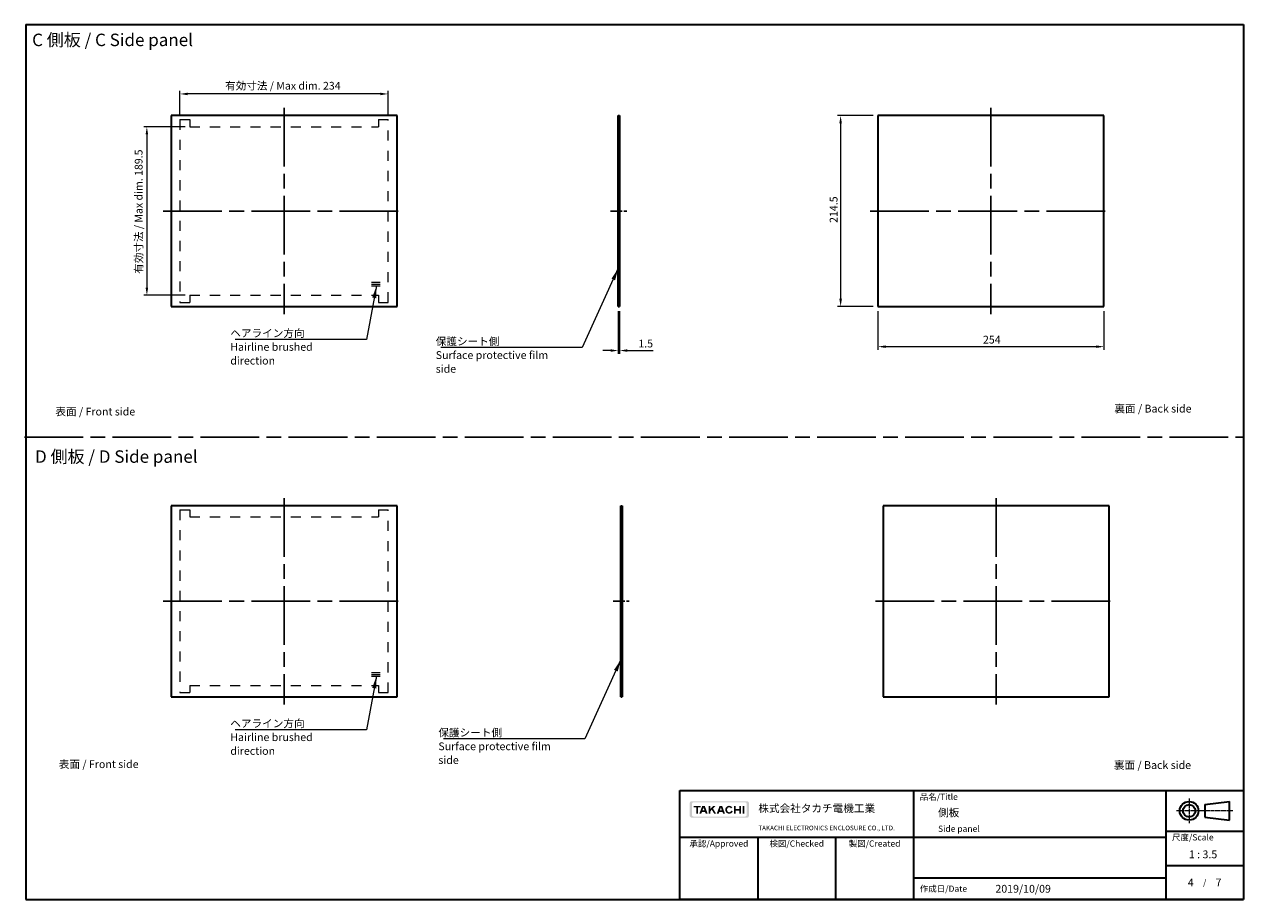
# Model space of a CAD drawing. Units: millimetres. Extents: x 80 to 10110, y 44 to 1590.
# Drawn here: x 5582 to 6952, y 44 to 1028 of the extents above; entities that cross this region are included whole.
import ezdxf

# ---------------------------------------------------------------- set-up
doc = ezdxf.new("R2010")
doc.units = ezdxf.units.MM
doc.header["$LTSCALE"] = 5.5
for name, pattern in [('AM_ISO08W050', [18, 12, -1.5, 3, -1.5]), ('CHAIN', [0.35429999999999995, 0.2362, -0.0295, 0.0591, -0.0295]), ('DASHED_SPACE', [0.0826, 0.0413, -0.0413])]:
    doc.linetypes.add(name, pattern=pattern)
doc.layers.get('Defpoints').update_dxf_attribs({"lineweight": 25})
for name, color, linetype, lineweight in [('AM_7', 4, 'AM_ISO08W050', 25), ('Border (ISO)', 7, 'Continuous', 35), ('Dimension (ISO)', 7, 'Continuous', 18), ('Dimension (ISO) @ 1', 7, 'Continuous', 18), ('Hatch (ISO)', 1, 'Continuous', 18), ('Sketch Geometry (ISO)', 7, 'Continuous', 18), ('Symbol (ISO)', 7, 'Continuous', 18), ('Title (ISO)', 7, 'Continuous', 35), ('Visible (ISO)', 7, 'Continuous', 35)]:
    doc.layers.add(name, color=color, linetype=linetype, lineweight=lineweight)
doc.styles.add('Note Text (TK)', font='txt')
doc.styles.add('文字スタイル67', font='arial.ttf')
doc.dimstyles.new('Default - Method 1b (TK)', dxfattribs={"dimscale": 5.5, "dimtxt": 2.5, "dimasz": 2.5, "dimexe": 1, "dimexo": 1.499999999999999, "dimgap": 1, "dimtad": 1, "dimtoh": 1, "dimrnd": 1e-08, "dimdsep": 46, "dimtxsty": 'Note Text (TK)', "dimcen": 0.09, "dimdle": 5, "dimclrd": 100, "dimclre": 100, "dimclrt": 7, "dimadec": 1, "dimazin": 1, "dimtfac": 1, "dimtmove": 0, "dimatfit": 3, "dimfxl": 1, "dimtolj": 1, "dimlwd": -1, "dimlwe": -1, "dimarcsym": 0})
doc.dimstyles.new('Default - Method 1b (TK)$7', dxfattribs={"dimscale": 5.5, "dimtxt": 2.5, "dimasz": 2.5, "dimexe": 1, "dimexo": 1.499999999999999, "dimgap": 1, "dimtad": 1, "dimtoh": 1, "dimrnd": 1e-08, "dimdsep": 46, "dimtxsty": 'Note Text (TK)', "dimcen": 0.09, "dimdle": 5, "dimclrd": 100, "dimclre": 100, "dimclrt": 7, "dimadec": 1, "dimazin": 1, "dimtfac": 1, "dimtmove": 0, "dimatfit": 3, "dimfxl": 1, "dimtolj": 1, "dimlwd": -1, "dimlwe": -1, "dimarcsym": 0})

# ---------------------------------------------------------------- blocks, each defined once
blk = doc.blocks.new('図面枠 tk図枠')
at = {"layer": 'Border (ISO)'}
for p, q in [((14.49999999999999, 289), (405.4999999999999, 289)), ((14.49999999999999, 289), (14.50000000000001, 8.000000000000007)), ((405.4999999999999, 289), (405.4999999999999, 8.000000000000007)), ((14.50000000000001, 8.000000000000007), (405.4999999999999, 8.000000000000007))]:
    blk.add_line(p, q, dxfattribs=at)
blk = doc.blocks.new('表題欄 tk表題欄')
at = {"layer": 'Hatch (ISO)'}
h = blk.add_hatch(color=256, dxfattribs=at)
edge = h.paths.add_edge_path(flags=0)
edge.add_arc((95.57537688673352, 236.2990653650367), 0.5958259999999996, 269.9999999999897, 360)
edge.add_line((96.17120288673351, 236.2990653650368), (96.17120288673348, 239.7107813650365))
edge.add_arc((95.5753768867335, 239.7107813650366), 0.5958259999999996, 0, 90.0000000000068)
edge.add_line((95.57537688673342, 240.3066073650366), (79.13710888673356, 240.3066073650366))
edge.add_arc((79.13710888673353, 239.7107813650366), 0.5958259999999996, 89.99999999999744, 180)
edge.add_line((78.54128288673353, 239.7107813650365), (78.54128288673331, 236.2990653650368))
edge.add_arc((79.13710888673332, 236.2990653650365), 0.5958259999999996, 180, 270.0000000000231)
edge.add_line((79.13710888673356, 235.7032393650365), (95.57537688673342, 235.7032393650367))
edge = h.paths.add_edge_path()
edge.add_line((77.83935088673357, 239.9556413650366), (77.83935088673357, 236.0542053650368))
edge.add_arc((78.54128288673346, 236.0542053650367), 0.7019319999998935, 180, 270.0000000000087)
edge.add_line((78.54128288673357, 235.3522733650368), (96.17120288673352, 235.3522733650368))
edge.add_arc((96.17120288673351, 236.0542053650367), 0.7019319999998921, 270, 360)
edge.add_line((96.8731348867334, 236.0542053650368), (96.87313488673352, 239.9556413650366))
edge.add_arc((96.1712028867336, 239.9556413650367), 0.7019319999998921, 0, 90.00000000000873)
edge.add_line((96.17120288673348, 240.6575733650367), (78.54128288673357, 240.6575733650366))
edge.add_arc((78.54128288673357, 239.9556413650366), 0.7019319999999984, 90, 180)
for points in [[(79.07181288673355, 239.1476033650369), (79.07181288673355, 238.6578833650367), (79.92066088673353, 238.6578833650367), (79.92066088673353, 236.6581933650368), (80.50832488673353, 236.6581933650368), (80.50832488673353, 238.6578833650367), (81.35717288673355, 238.6578833650367), (81.35717288673355, 239.1476033650369)], [(85.68407849525303, 236.6581933650368), (84.9434673993943, 237.8918698287545), (84.41792288673358, 237.3246628822781), (84.41792288673358, 236.6581933650368), (83.89555488673355, 236.6581933650368), (83.89555488673355, 239.1476033650369), (84.41792288673358, 239.1476033650369), (84.41792288673358, 238.0993979968839), (85.38913556809511, 239.1476033650369), (86.10696490847272, 239.1476033650369), (85.31925422435492, 238.2974470774499), (86.30334488673353, 236.6581933650368)], [(92.09142939614459, 239.1476033650369), (92.09142939614459, 236.6581933650368), (92.60971639614465, 236.6581933650368), (92.60971639614465, 237.6580383650368), (93.76872039614462, 237.6580383650368), (93.76872039614462, 236.6581933650368), (94.28700739614459, 236.6581933650368), (94.28700739614459, 239.1476033650369), (93.76872039614462, 239.1476033650369), (93.76872039614462, 238.1477583650367), (92.60971639614465, 238.1477583650367), (92.60971639614465, 239.1476033650369)], [(94.84202339614467, 239.1476033650369), (94.84202339614467, 236.6581933650368), (95.36439139614473, 236.6581933650368), (95.36439139614473, 239.1476033650369)]]:
    blk.add_hatch(color=256, dxfattribs=at).paths.add_polyline_path(points)
h = blk.add_hatch(color=256, dxfattribs=at)
h.paths.add_polyline_path([(82.59020695886475, 237.7110913650368), (81.95242681460243, 237.7110913650368), (82.27131688673356, 238.5794973650367)], flags=0)
h.paths.add_polyline_path([(82.77903014574996, 237.1968853650368), (81.76360362771717, 237.1968853650368), (81.56578886050404, 236.6581933650368), (80.94907288673355, 236.6581933650368), (81.86321688673357, 239.1476033650369), (82.67941688673353, 239.1476033650369), (83.59356088673351, 236.6581933650368), (82.97684491296302, 236.6581933650368)])
h = blk.add_hatch(color=256, dxfattribs=at)
h.paths.add_polyline_path([(87.52707281460246, 237.7110913650368), (88.16485295886469, 237.7110913650368), (87.84596288673359, 238.5794973650367)], flags=0)
h.paths.add_polyline_path([(87.14043486050403, 236.6581933650368), (87.3382496277172, 237.1968853650368), (88.35367614574989, 237.1968853650368), (88.551490912963, 236.6581933650368), (89.16820688673343, 236.6581933650368), (88.25406288673352, 239.1476033650369), (87.43786288673356, 239.1476033650369), (86.52371888673358, 236.6581933650368)])
h = blk.add_hatch(color=256, dxfattribs=at)
edge = h.paths.add_edge_path()
edge.add_arc((90.52309888673334, 237.9028983650369), 1.273272000000011, 38.55054079078439, 336.5820184016556)
edge.add_line((91.69149139614446, 237.3968543650369), (91.17255542714857, 237.6216113977801))
edge.add_ellipse((90.52309888673352, 237.9028983650369), major_axis=(0, -0.7998759999999119), ratio=0.8673469387756529, start_angle=128.5505407907963, end_angle=426.582018401653, ccw=False)
edge.add_line((91.09381514418376, 238.3576891122095), (91.51887237036831, 238.6964075050431))
at = {"layer": 'Title (ISO)'}
for p, q in [((74.70882392282105, 244.052739026017), (255.7088239228211, 244.052739026017)), ((74.70882392282105, 209.052739026017), (74.70882392282105, 244.052739026017)), ((149.7088239228211, 244.052739026017), (149.7088239228211, 209.052739026017)), ((230.7088239228211, 244.052739026017), (230.7088239228211, 209.052739026017)), ((255.7088239228211, 244.052739026017), (255.7088239228211, 209.052739026017)), ((243.2088239228211, 239.552739026017), (251.2088239228211, 240.5527390260171)), ((243.2088239228211, 239.552739026017), (243.2088239228211, 235.552739026017)), ((251.2088239228211, 234.552739026017), (251.2088239228211, 240.5527390260171)), ((243.2088239228211, 235.552739026017), (251.2088239228211, 234.552739026017)), ((230.7088239228211, 231.052739026017), (255.7088239228211, 231.052739026017)), ((74.70882392282105, 229.052739026017), (230.7088239228211, 229.052739026017)), ((99.70882392282108, 229.052739026017), (99.70882392282108, 209.052739026017)), ((124.708823922821, 229.052739026017), (124.708823922821, 209.052739026017)), ((230.7088239228211, 220.052739026017), (255.7088239228211, 220.052739026017)), ((149.7088239228211, 216.052739026017), (230.7088239228211, 216.052739026017)), ((255.7088239228211, 209.052739026017), (74.70882392282105, 209.052739026017))]:
    blk.add_line(p, q, dxfattribs=at)
at = {"layer": 'Title (ISO)', "color": 4, "linetype": 'CHAIN', "lineweight": 18}
for p, q in [((238.2088239228211, 241.552739026017), (238.2088239228211, 233.552739026017)), ((252.2088239228211, 237.552739026017), (234.2088239228211, 237.552739026017))]:
    blk.add_line(p, q, dxfattribs=at)
at = {"layer": 'Title (ISO)'}
for radius in [3, 2]:
    blk.add_circle((238.2088239228211, 237.552739026017), radius, dxfattribs=at)
at = {"layer": 'Title (ISO)', "color": 1, "char_height": 2.000000029802322, "line_spacing_factor": 1.5, "style": 'Note Text (TK)'}
for s, insert, attachment_point in [('\\fＭＳ Ｐゴシック|b0|i0;\\H2.0000;品名/Title', (151.708823922821, 242.052739026017), 4), ('\\fＭＳ Ｐゴシック|b0|i0;\\H2.0000;承認/Approved', (87.20882392282108, 227.052739026017), 5), ('\\fＭＳ Ｐゴシック|b0|i0;\\H2.0000;検図/Checked', (112.208823922821, 227.052739026017), 5), ('\\fＭＳ Ｐゴシック|b0|i0;\\H2.0000;製図/Created', (137.2088239228211, 227.052739026017), 5), ('\\fＭＳ Ｐゴシック|b0|i0;\\H2.0000;尺度/Scale', (232.7088239228211, 229.052739026017), 4), ('\\fＭＳ Ｐゴシック|b0|i0;\\H2.0000;作成日/Date', (151.708823922821, 212.552739026017), 4)]:
    blk.add_mtext(s, dxfattribs=dict(at, insert=insert, attachment_point=attachment_point))
at = {"layer": 'Title (ISO)', "color": 7, "line_spacing_factor": 1.5, "style": 'Note Text (TK)'}
for s, insert, char_height, attachment_point in [('株式会社タカチ電機工業', (99.87313488673345, 238.052739026017), 2.5, 4), ('\\fArial|b0|i0;\\H1.4986;TAKACHI ELECTRONICS ENCLOSURE CO., LTD.', (99.87313488673342, 232.052739026017), 1.49859994649887, 4), ('\\fＭＳ Ｐゴシック|b0|i0;\\H2.0000;/', (243.2088239228211, 214.552739026017), 2.000000029802322, 5)]:
    blk.add_mtext(s, dxfattribs=dict(at, insert=insert, char_height=char_height, attachment_point=attachment_point))
at = {"layer": 'Title (ISO)', "color": 7}
for tag, p, height, style in [('<品名>_001', (157.4957557410029, 235.774329935108), 2.5, 'Note Text (TK)'), ('<Title>_001', (157.489178626233, 230.5520568828656), 2.000000029802322, '文字スタイル67'), ('<尺度>_001', (238.5355284682756, 222.3098412987444), 2.5, 'Note Text (TK)'), ('<ページ_No.>_001', (237.9488807410029, 213.302739026017), 2.5, 'Note Text (TK)'), ('<総ページ数>_001', (246.7926307410029, 213.302739026017), 2.5, 'Note Text (TK)'), ('作成日_001', (175.6108125591847, 211.2814322078352), 2.5, 'Note Text (TK)')]:
    blk.add_attdef(tag, p, '', height=height, dxfattribs=dict(at, style=style))
blk = doc.blocks.new('*D48')
at = {"layer": 'Defpoints', "color": 0}
for p in [(5756.800583846057, 949.3383409104872), (5756.800583846057, 920.4376961735352), (5990.800583846056, 920.4376961735352)]:
    blk.add_point(p, dxfattribs=at)
at = {"layer": 'Dimension (ISO)', "color": 100}
for p, q in [((5756.800583846057, 925.6876961735352), (5756.800583846057, 952.8383409104872)), ((5982.050583846056, 949.3383409104872), (5765.550583846057, 949.3383409104872)), ((5990.800583846056, 925.6876961735352), (5990.800583846056, 952.8383409104872))]:
    blk.add_line(p, q, dxfattribs=at)
for points in [[(5765.550583846057, 950.7966742438206), (5765.550583846057, 947.8800075771538), (5756.800583846057, 949.3383409104872)], [(5982.050583846056, 950.7966742438206), (5982.050583846056, 947.8800075771538), (5990.800583846056, 949.3383409104872)]]:
    blk.add_solid(points, dxfattribs=at)
at = {"layer": 'Dimension (ISO)', "color": 7, "insert": (5807.595027596057, 958.5759909104872), "char_height": 8.75, "attachment_point": 4, "style": 'Note Text (TK)'}
blk.add_mtext('\\A1;\\fＭＳ Ｐゴシック|b0|i0;\\H8.7054;有効寸法 / Max dim. 234', dxfattribs=at)
blk = doc.blocks.new('*D49')
at = {"layer": 'Defpoints', "color": 0}
for p in [(5767.800583846057, 912.5376961735353), (5719.61734865825, 723.0376961735352), (5767.800583846057, 723.0376961735352)]:
    blk.add_point(p, dxfattribs=at)
at = {"layer": 'Dimension (ISO)', "color": 100}
for p, q in [((5762.550583846056, 912.5376961735353), (5716.117348658249, 912.5376961735353)), ((5719.61734865825, 903.7876961735353), (5719.61734865825, 731.7876961735351)), ((5762.550583846056, 723.0376961735352), (5716.117348658249, 723.0376961735352))]:
    blk.add_line(p, q, dxfattribs=at)
for points in [[(5718.159015324916, 903.7876961735353), (5721.075681991582, 903.7876961735353), (5719.61734865825, 912.5376961735353)], [(5718.159015324916, 731.7876961735351), (5721.075681991582, 731.7876961735351), (5719.61734865825, 723.0376961735352)]]:
    blk.add_solid(points, dxfattribs=at)
at = {"layer": 'Dimension (ISO)', "color": 7, "insert": (5710.37969865825, 747.2541711735352), "char_height": 8.75, "attachment_point": 4, "rotation": 90, "style": 'Note Text (TK)'}
blk.add_mtext('\\A1;\\fＭＳ Ｐゴシック|b0|i0;\\H8.7054;有効寸法 / Max dim. 189.5', dxfattribs=at)
blk = doc.blocks.new('*D50')
at = {"layer": 'Defpoints', "color": 0}
for p in [(6249.487872722091, 710.5376961735352), (6250.98787272209, 710.5376961735352), (6250.98787272209, 660.9710496521111)]:
    blk.add_point(p, dxfattribs=at)
at = {"layer": 'Dimension (ISO)', "color": 100}
for p, q in [((6249.487872722091, 705.2876961735352), (6249.487872722091, 657.4710496521112)), ((6250.98787272209, 705.2876961735352), (6250.98787272209, 657.4710496521112)), ((6240.73787272209, 660.9710496521111), (6231.98787272209, 660.9710496521111)), ((6249.487872722091, 660.9710496521111), (6250.98787272209, 660.9710496521111)), ((6259.737872722091, 660.9710496521111), (6288.811736556995, 660.9710496521111))]:
    blk.add_line(p, q, dxfattribs=at)
for points in [[(6240.73787272209, 662.4293829854446), (6240.73787272209, 659.5127163187778), (6249.487872722091, 660.9710496521111)], [(6259.737872722091, 662.4293829854446), (6259.737872722091, 659.5127163187778), (6250.98787272209, 660.9710496521111)]]:
    blk.add_solid(points, dxfattribs=at)
at = {"layer": 'Dimension (ISO)', "color": 7, "insert": (6271.987872920631, 668.8460496521112), "char_height": 8.75, "attachment_point": 4, "style": 'Note Text (TK)'}
blk.add_mtext('\\A1;1.5', dxfattribs=at)
blk = doc.blocks.new('*D51')
at = {"layer": 'Defpoints', "color": 0}
for p in [(6541.32611451558, 710.5376961735351), (6795.326114515579, 710.5376961735352), (6795.326114515579, 665.3652973707099)]:
    blk.add_point(p, dxfattribs=at)
at = {"layer": 'Dimension (ISO)', "color": 100}
for p, q in [((6541.32611451558, 705.2876961735351), (6541.32611451558, 661.8652973707099)), ((6795.326114515579, 705.2876961735352), (6795.326114515579, 661.8652973707099)), ((6550.076114515579, 665.3652973707099), (6786.57611451558, 665.3652973707099))]:
    blk.add_line(p, q, dxfattribs=at)
for points in [[(6550.076114515579, 666.8236307040434), (6550.076114515579, 663.9069640373766), (6541.32611451558, 665.3652973707099)], [(6786.57611451558, 666.8236307040434), (6786.57611451558, 663.9069640373766), (6795.326114515579, 665.3652973707099)]]:
    blk.add_solid(points, dxfattribs=at)
at = {"layer": 'Dimension (ISO)', "color": 7, "insert": (6659.302677015578, 673.24029737071), "char_height": 8.75, "attachment_point": 4, "style": 'Note Text (TK)'}
blk.add_mtext('\\A1;254', dxfattribs=at)
blk = doc.blocks.new('*D52')
at = {"layer": 'Defpoints', "color": 0}
for p in [(6541.32611451558, 925.0376961735353), (6499.32611451558, 710.5376961735351), (6541.32611451558, 710.5376961735351)]:
    blk.add_point(p, dxfattribs=at)
at = {"layer": 'Dimension (ISO)', "color": 100}
for p, q in [((6536.076114515579, 925.0376961735353), (6495.826114515579, 925.0376961735353)), ((6499.32611451558, 916.2876961735353), (6499.32611451558, 719.287696173535)), ((6536.076114515579, 710.5376961735351), (6495.826114515579, 710.5376961735351))]:
    blk.add_line(p, q, dxfattribs=at)
for points in [[(6497.867781182247, 916.2876961735353), (6500.784447848912, 916.2876961735353), (6499.32611451558, 925.0376961735353)], [(6497.867781182247, 719.287696173535), (6500.784447848912, 719.287696173535), (6499.32611451558, 710.5376961735351)]]:
    blk.add_solid(points, dxfattribs=at)
at = {"layer": 'Dimension (ISO)', "color": 7, "insert": (6491.45111451558, 804.4141166280807), "char_height": 8.75, "attachment_point": 4, "rotation": 90, "style": 'Note Text (TK)'}
blk.add_mtext('\\A1;214.5', dxfattribs=at)

msp = doc.modelspace()

# ---------------------------------------------------------------- linework, layer by layer
at = {"layer": 'AM_7'}
for p, q in [((5873.800583846056, 933.787696173535), (5873.800583846056, 701.7876961735351)), ((6668.326114515579, 933.7876961735354), (6668.326114515579, 701.7876961735351)), ((5738.050583846057, 817.7876961735352), (6009.550583846056, 817.7876961735352)), ((6532.576114515579, 817.7876961735352), (6804.07611451558, 817.7876961735352)), ((5581.96234205253, 563.5181901638039), (6951.859760620653, 563.5181901638039)), ((5873.800583846056, 495.2348692392996), (5873.800583846056, 263.2348692392997)), ((6674.13397806675, 495.2348692392997), (6674.13397806675, 263.2348692392998)), ((5738.050583846057, 379.2348692392998), (6009.550583846056, 379.2348692392998)), ((6538.38397806675, 379.2348692392998), (6809.88397806675, 379.2348692392998))]:
    msp.add_line(p, q, dxfattribs=at)
at = {"layer": 'AM_7', "ltscale": 0.2}
for p, q in [((6240.73787272209, 817.7876961735352), (6259.737872722091, 817.7876961735352)), ((6243.702772664304, 379.2348692392998), (6262.702772664304, 379.2348692392998))]:
    msp.add_line(p, q, dxfattribs=at)
at = {"layer": 'Sketch Geometry (ISO)', "color": 131, "linetype": 'DASHED_SPACE', "ltscale": 50}
for p, q in [((5756.800583846057, 920.4376961735352), (5756.800583846057, 715.1376961735351)), ((5756.800583846057, 920.4376961735352), (5767.800583846057, 920.4376961735352)), ((5767.800583846057, 920.4376961735352), (5767.800583846057, 912.5376961735351)), ((5979.800583846056, 920.4376961735352), (5990.800583846056, 920.4376961735352)), ((5979.800583846056, 920.4376961735352), (5979.800583846056, 912.5376961735351)), ((5990.800583846056, 715.1376961735352), (5990.800583846056, 920.4376961735352)), ((5767.800583846057, 912.5376961735351), (5979.800583846056, 912.5376961735351)), ((5756.800583846057, 715.1376961735351), (5767.800583846057, 715.1376961735351)), ((5767.800583846057, 723.0376961735352), (5767.800583846057, 715.1376961735351)), ((5767.800583846057, 723.0376961735352), (5979.800583846056, 723.0376961735352)), ((5979.800583846056, 723.0376961735352), (5979.800583846056, 715.1376961735352)), ((5979.800583846056, 715.1376961735352), (5990.800583846056, 715.1376961735352)), ((5756.800583846057, 481.8848692392998), (5756.800583846057, 276.5848692392997)), ((5756.800583846057, 481.8848692392998), (5767.800583846057, 481.8848692392998)), ((5767.800583846057, 481.8848692392998), (5767.800583846057, 473.9848692392998)), ((5979.800583846056, 481.8848692392998), (5990.800583846056, 481.8848692392998)), ((5979.800583846056, 481.8848692392998), (5979.800583846056, 473.9848692392998)), ((5990.800583846056, 276.5848692392998), (5990.800583846056, 481.8848692392998)), ((5767.800583846057, 473.9848692392998), (5979.800583846056, 473.9848692392998)), ((5756.800583846057, 276.5848692392997), (5767.800583846057, 276.5848692392997)), ((5767.800583846057, 284.4848692392998), (5767.800583846057, 276.5848692392997)), ((5767.800583846057, 284.4848692392998), (5979.800583846056, 284.4848692392998)), ((5979.800583846056, 284.4848692392998), (5979.800583846056, 276.5848692392998)), ((5979.800583846056, 276.5848692392998), (5990.800583846056, 276.5848692392998))]:
    msp.add_line(p, q, dxfattribs=at)
at = {"layer": 'Sketch Geometry (ISO)'}
for p, q in [((5971.998558984912, 737.6946066687894), (5981.682731132552, 737.6946066687894)), ((5971.998558984912, 735.6194268395768), (5981.682731132552, 735.6194268395768)), ((5971.998558984912, 733.6430650974693), (5981.682731132552, 733.6430650974693)), ((5971.998558984912, 299.1417797345541), (5981.682731132552, 299.1417797345541)), ((5971.998558984912, 297.0665999053414), (5981.682731132552, 297.0665999053414)), ((5971.998558984912, 295.090238163234), (5981.682731132552, 295.090238163234))]:
    msp.add_line(p, q, dxfattribs=at)
at = {"layer": 'Visible (ISO)'}
for p, q in [((6000.800583846057, 925.0376961735353), (5746.800583846057, 925.0376961735351)), ((5746.800583846057, 925.0376961735351), (5746.800583846057, 710.5376961735352)), ((6000.800583846057, 710.5376961735352), (6000.800583846057, 925.0376961735351)), ((6249.487872722091, 710.5376961735352), (6249.487872722091, 925.0376961735351)), ((6249.487872722091, 925.0376961735353), (6250.98787272209, 925.0376961735353)), ((6250.98787272209, 925.0376961735353), (6250.98787272209, 710.5376961735352)), ((6541.32611451558, 925.0376961735353), (6541.32611451558, 710.5376961735352)), ((6795.326114515579, 925.0376961735351), (6541.32611451558, 925.0376961735353)), ((6795.326114515579, 710.5376961735352), (6795.326114515579, 925.0376961735351)), ((5746.800583846057, 710.5376961735352), (6000.800583846057, 710.5376961735352)), ((6249.487872722091, 710.5376961735352), (6250.98787272209, 710.5376961735352)), ((6541.32611451558, 710.5376961735352), (6795.326114515579, 710.5376961735352)), ((6000.800583846057, 486.4848692392999), (5746.800583846057, 486.4848692392997)), ((5746.800583846057, 486.4848692392997), (5746.800583846057, 271.9848692392998)), ((6000.800583846057, 271.9848692392998), (6000.800583846057, 486.4848692392997)), ((6252.452772664305, 271.9848692392998), (6252.452772664305, 486.4848692392999)), ((6252.452772664305, 486.4848692392999), (6253.952772664304, 486.4848692392999)), ((6253.952772664304, 486.4848692392999), (6253.952772664304, 271.9848692392998)), ((6547.13397806675, 486.4848692392999), (6547.13397806675, 271.9848692392998)), ((6801.13397806675, 486.4848692392997), (6547.13397806675, 486.4848692392999)), ((6801.13397806675, 271.9848692392999), (6801.13397806675, 486.4848692392997)), ((5746.800583846057, 271.9848692392998), (6000.800583846057, 271.9848692392998)), ((6252.452772664305, 271.9848692392998), (6253.952772664304, 271.9848692392998)), ((6547.13397806675, 271.9848692392998), (6801.13397806675, 271.9848692392999))]:
    msp.add_line(p, q, dxfattribs=at)

# ---------------------------------------------------------------- block references
at = {"xscale": 3.5, "yscale": 3.5, "zscale": 3.5}
msp.add_blockref('図面枠 tk図枠', (5533, 16.0000000000002), dxfattribs=at)
ref = msp.add_blockref('表題欄 tk表題欄', (6057.269116270126, -687.6845865910593), dxfattribs=dict(xscale=3.5, yscale=3.5, zscale=3.5))
ref.add_attrib('<品名>_001', '側板', (6608.802556818182, 137.4261363636366), dxfattribs={"layer": 'Title (ISO)', "color": 7, "height": 8.75, "style": 'Note Text (TK)'})
ref.add_attrib('<尺度>_001', '1 : 3.5', (6890.741517967878, 90.45954417555534), dxfattribs={"layer": 'Title (ISO)', "color": 7, "height": 8.75, "style": 'Note Text (TK)'})
ref.add_attrib('作成日_001', '2019/10/09', (6673.275199018665, 51.80042613636391), dxfattribs={"layer": 'Title (ISO)', "color": 7, "height": 8.75, "style": 'Note Text (TK)'})
ref.add_attrib('<Title>_001', 'Side panel', (6608.810709406824, 120.162005418462), dxfattribs={"layer": 'Title (ISO)', "color": 7, "height": 7.000000104308128, "style": '文字スタイル67'})
ref.add_attrib('<ページ_No.>_001', '4', (6889.543866465645, 58.87500000000025), dxfattribs={"layer": 'Title (ISO)', "color": 7, "height": 8.75, "style": 'Note Text (TK)'})
ref.add_attrib('<総ページ数>_001', '7', (6920.814074514758, 58.87500000000025), dxfattribs={"layer": 'Title (ISO)', "color": 7, "height": 8.75, "style": 'Note Text (TK)'})

# ---------------------------------------------------------------- texts
at = {"layer": 'Symbol (ISO)', "color": 7, "style": 'Note Text (TK)'}
for s, insert, char_height, width, attachment_point, line_spacing_factor in [('{\\fＭＳ Ｐゴシック|b0|i0;\\H14.0000;C 側板 / C Side panel}', (5590.673931359799, 1010.093025013423), 14.00000020861625, 195.8362579345703, 4, 1.5), ('{\\fＭＳ Ｐゴシック|b0|i0;ヘアライン方向\\P\\fＭＳ Ｐゴシック|b0|i0;Hairline brushed direction}', (5813.376419755545, 684.9000116211998), 8.75, 139.2836284637451, 1, 1.058181881904602), ('{\\fＭＳ Ｐゴシック|b0|i0;保護シート側\\P\\fＭＳ Ｐゴシック|b0|i0;Surface protective film side}', (6044.261625690895, 675.6888887591432), 8.75, 150.8479619026184, 1, 1.058181881904602), ('{\\fＭＳ Ｐゴシック|b0|i0;表面 / Front side}', (5616.808699281608, 592.4241234116423), 8.75, 96.14766120910645, 4, 1.5), ('{\\fＭＳ Ｐゴシック|b0|i0;裏面 / Back side}', (6806.973113276015, 595.7333179943023), 8.75, 94.75086342692803, 4, 1.5), ('{\\fＭＳ Ｐゴシック|b0|i0;\\H14.0000;D 側板 / D Side panel}', (5593.940777350025, 541.8451124473233), 14.00000020861625, 195.1812863349914, 4, 1.5), ('{\\fＭＳ Ｐゴシック|b0|i0;ヘアライン方向\\P\\fＭＳ Ｐゴシック|b0|i0;Hairline brushed direction}', (5813.376419755545, 246.3471846869644), 8.75, 139.2836284637451, 1, 1.058181881904602), ('{\\fＭＳ Ｐゴシック|b0|i0;保護シート側\\P\\fＭＳ Ｐゴシック|b0|i0;Surface protective film side}', (6047.226525633109, 236.0955154789576), 8.75, 150.8479619026184, 1, 1.058181881904602), ('{\\fＭＳ Ｐゴシック|b0|i0;表面 / Front side}', (5620.616654034594, 196.2259487228798), 8.75, 96.14766120910645, 4, 1.5), ('{\\fＭＳ Ｐゴシック|b0|i0;裏面 / Back side}', (6806.487920764387, 195.2054874621983), 8.75, 94.75086342692803, 4, 1.5)]:
    msp.add_mtext(s, dxfattribs=dict(at, insert=insert, char_height=char_height, width=width, attachment_point=attachment_point, line_spacing_factor=line_spacing_factor))

# ---------------------------------------------------------------- dimensions: what is measured, and where the dimension line sits
at = {"layer": 'Dimension (ISO) @ 1', "color": 100}
dim = msp.add_linear_dim(base=(5756.800583846057, 949.3383409104872), p1=(5990.800583846056, 920.4376961735352), p2=(5756.800583846057, 920.4376961735352), text='\\fＭＳ Ｐゴシック|b0|i0;\\H8.7054;有効寸法 / Max dim. <>', dimstyle='Default - Method 1b (TK)', override={"dimscale": 1, "dimtxt": 8.75, "dimasz": 8.75, "dimexe": 3.5, "dimexo": 5.249999999999999, "dimgap": 3.5, "dimtoh": 0, "dimdec": 2, "dimcen": 0.315, "dimtol": 0, "dimlim": 0, "dimtp": 0, "dimtm": 0, "dimtdec": 2, "dimtix": 0, "dimtofl": 0, "dimtmove": 0, "dimatfit": 1}, dxfattribs=at)
dim.commit()
dim.dimension.update_dxf_attribs({"geometry": '*D48', "text_midpoint": (5873.800583846056, 949.3383409104872), "dimtype": 128})
for base, p1, p2, angle, picture, middle in [((6499.32611451558, 710.5376961735351), (6541.32611451558, 925.0376961735353), (6541.32611451558, 710.5376961735351), 90, '*D52', (6499.32611451558, 817.7876961735352)), ((6795.326114515579, 665.3652973707099), (6541.32611451558, 710.5376961735351), (6795.326114515579, 710.5376961735352), 180, '*D51', (6668.326114515579, 665.3652973707099))]:
    dim = msp.add_linear_dim(base=base, p1=p1, p2=p2, angle=angle, dimstyle='Default - Method 1b (TK)', override={"dimscale": 1, "dimtxt": 8.75, "dimasz": 8.75, "dimexe": 3.5, "dimexo": 5.249999999999999, "dimgap": 3.5, "dimtoh": 0, "dimdec": 2, "dimcen": 0.315, "dimtol": 0, "dimlim": 0, "dimtp": 0, "dimtm": 0, "dimtdec": 2, "dimtix": 0, "dimtofl": 0, "dimtmove": 0, "dimatfit": 1}, dxfattribs=at)
    dim.commit()
    dim.dimension.update_dxf_attribs({"geometry": picture, "text_midpoint": middle, "dimtype": 128})
dim = msp.add_linear_dim(base=(5719.61734865825, 723.0376961735352), p1=(5767.800583846057, 912.5376961735353), p2=(5767.800583846057, 723.0376961735352), angle=90, text='\\fＭＳ Ｐゴシック|b0|i0;\\H8.7054;有効寸法 / Max dim. <>', dimstyle='Default - Method 1b (TK)', override={"dimscale": 1, "dimtxt": 8.75, "dimasz": 8.75, "dimexe": 3.5, "dimexo": 5.249999999999999, "dimgap": 3.5, "dimtoh": 0, "dimdec": 2, "dimcen": 0.315, "dimtol": 0, "dimlim": 0, "dimtp": 0, "dimtm": 0, "dimtdec": 2, "dimtix": 0, "dimtofl": 0, "dimtmove": 0, "dimatfit": 1}, dxfattribs=at)
dim.commit()
dim.dimension.update_dxf_attribs({"geometry": '*D49', "text_midpoint": (5719.61734865825, 817.7876961735352), "dimtype": 128})
dim = msp.add_linear_dim(base=(6250.98787272209, 660.9710496521111), p1=(6249.487872722091, 710.5376961735352), p2=(6250.98787272209, 710.5376961735352), dimstyle='Default - Method 1b (TK)', override={"dimscale": 1, "dimtxt": 8.75, "dimasz": 8.75, "dimexe": 3.5, "dimexo": 5.249999999999999, "dimgap": 3.5, "dimtoh": 0, "dimdec": 2, "dimcen": 0.315, "dimtol": 0, "dimlim": 0, "dimtp": 0, "dimtm": 0, "dimtdec": 2, "dimtix": 0, "dimtofl": 1, "dimtmove": 0, "dimatfit": 1}, dxfattribs=at)
dim.commit()
dim.dimension.update_dxf_attribs({"geometry": '*D50', "text_midpoint": (6278.649804738813, 660.9710496521111), "dimtype": 128})

# ---------------------------------------------------------------- leaders
at = {"layer": 'Symbol (ISO)', "color": 100, "annotation_type": 0, "has_hookline": 1, "hookline_direction": 1}
for points, text_width in [([(6249.487872722091, 753.3803630285206), (6208.859587593513, 664.2800109136848), (6195.109587593513, 664.2800109136848)], 145.2201704545454), ([(5977.642799499868, 733.6430650974693), (5966.410048219291, 673.3934317597033), (5952.660048219291, 673.3934317597033)], 133.6860795454545), ([(6252.452772664305, 313.7869897483351), (6211.824487535728, 224.6866376334991), (6198.074487535728, 224.6866376334991)], 145.2201704545454), ([(5977.642799499868, 295.090238163234), (5966.410048219291, 234.840604825468), (5952.660048219291, 234.840604825468)], 133.6860795454545)]:
    msp.add_leader(points, dimstyle='Default - Method 1b (TK)$7', override={"dimgap": 0, "dimtad": 1}, dxfattribs=dict(at, text_width=text_width))

doc.saveas('drawing.dxf')
